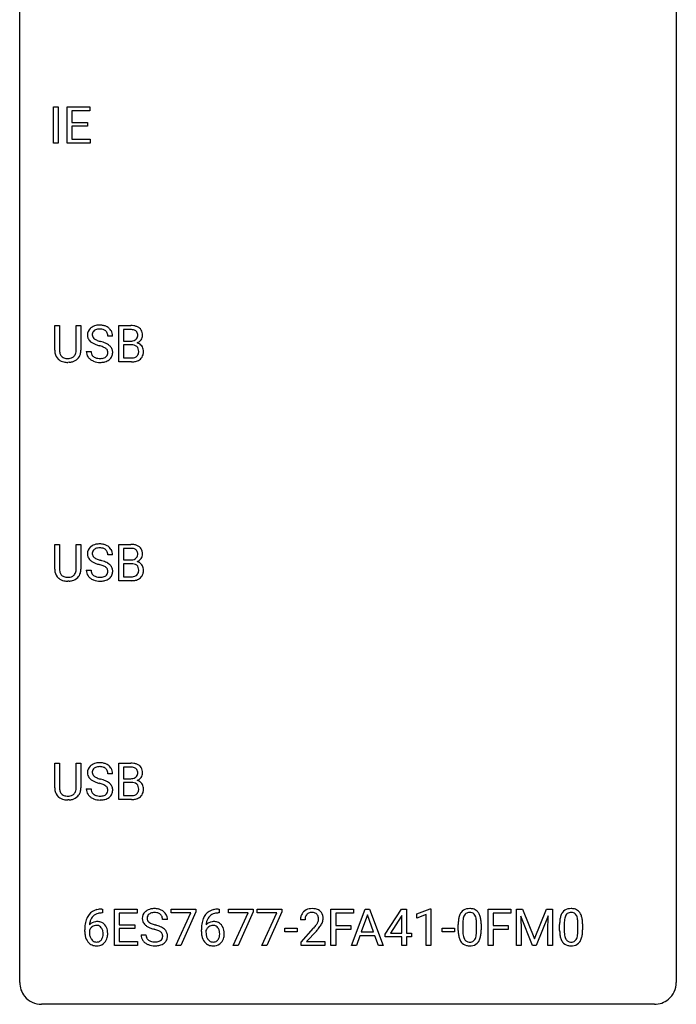
# Model space of a CAD drawing. Extents: x 2.8 to 26.6, y -2.8 to 68.7.
# Drawn here: x 2.8 to 26.6, y -2.8 to 32.9 of the extents above; entities that cross this region are included whole.
import ezdxf

# ---------------------------------------------------------------- set-up
doc = ezdxf.new("R2010")
doc.units = 0
doc.layers.add('DEFAULT_255_1_388', color=255, linetype='CONTINUOUS')
doc.layers.add('DEFAULT_255_2_778', color=255, linetype='CONTINUOUS')

msp = doc.modelspace()

# ---------------------------------------------------------------- linework, layer by layer
at = {"layer": 'DEFAULT_255_1_388'}
for p, q in [((4.005, 28.464), (4.005, 29.78)), ((4.005, 29.78), (4.178, 29.78)), ((4.178, 29.78), (4.178, 28.464)), ((4.495, 28.464), (4.495, 29.78)), ((4.495, 29.78), (5.322, 29.78)), ((5.322, 29.78), (5.322, 29.637)), ((5.322, 29.637), (4.669, 29.637)), ((4.669, 29.637), (4.669, 29.214)), ((4.669, 29.214), (5.239, 29.214)), ((5.239, 29.072), (4.669, 29.072)), ((4.669, 29.072), (4.669, 28.606)), ((5.239, 29.214), (5.239, 29.072)), ((4.669, 28.606), (5.331, 28.606)), ((5.331, 28.606), (5.331, 28.464)), ((4.178, 28.464), (4.005, 28.464)), ((5.331, 28.464), (4.495, 28.464)), ((4.048, 20.946), (4.048, 21.842)), ((4.048, 21.842), (4.22, 21.842)), ((4.22, 21.842), (4.22, 20.952)), ((4.826, 21.842), (5.001, 21.842)), ((4.826, 20.951), (4.826, 21.842)), ((5.001, 21.842), (5.001, 20.948)), ((6.372, 20.527), (6.372, 21.842)), ((6.372, 21.842), (6.803, 21.842)), ((6.147, 21.462), (5.973, 21.462)), ((6.546, 21.7), (6.546, 21.281)), ((6.803, 21.7), (6.546, 21.7)), ((6.546, 21.281), (6.808, 21.281)), ((6.835, 21.142), (6.546, 21.142)), ((6.546, 21.142), (6.546, 20.669)), ((6.835, 21.142), (6.835, 21.142)), ((5.194, 20.908), (5.369, 20.908)), ((4.569, 20.511), (4.523, 20.509)), ((6.829, 20.527), (6.372, 20.527)), ((6.546, 20.669), (6.832, 20.669)), ((4.048, 13.009), (4.048, 13.905)), ((4.048, 13.905), (4.22, 13.905)), ((4.22, 13.905), (4.22, 13.014)), ((4.826, 13.905), (5.001, 13.905)), ((4.826, 13.013), (4.826, 13.905)), ((5.001, 13.905), (5.001, 13.01)), ((6.372, 12.589), (6.372, 13.905)), ((6.372, 13.905), (6.803, 13.905)), ((6.546, 13.762), (6.546, 13.344)), ((6.803, 13.762), (6.546, 13.762)), ((6.147, 13.525), (5.973, 13.525)), ((6.546, 13.344), (6.808, 13.344)), ((5.194, 12.971), (5.369, 12.971)), ((6.835, 13.205), (6.546, 13.205)), ((6.546, 13.205), (6.546, 12.731)), ((6.835, 13.205), (6.835, 13.205)), ((4.569, 12.573), (4.523, 12.571)), ((6.829, 12.589), (6.372, 12.589)), ((6.546, 12.731), (6.832, 12.731)), ((4.048, 5.071), (4.048, 5.967)), ((4.048, 5.967), (4.22, 5.967)), ((4.22, 5.967), (4.22, 5.077)), ((4.826, 5.967), (5.001, 5.967)), ((4.826, 5.076), (4.826, 5.967)), ((5.001, 5.967), (5.001, 5.073)), ((6.372, 4.652), (6.372, 5.967)), ((6.372, 5.967), (6.803, 5.967)), ((6.546, 5.825), (6.546, 5.406)), ((6.803, 5.825), (6.546, 5.825)), ((6.147, 5.587), (5.973, 5.587)), ((6.546, 5.406), (6.808, 5.406)), ((5.194, 5.033), (5.369, 5.033)), ((6.835, 5.267), (6.546, 5.267)), ((6.546, 5.267), (6.546, 4.794)), ((6.835, 5.267), (6.835, 5.267)), ((6.829, 4.652), (6.372, 4.652)), ((6.546, 4.794), (6.832, 4.794)), ((4.569, 4.636), (4.523, 4.634)), ((5.784, 0.535), (5.753, 0.535)), ((5.754, 0.677), (5.784, 0.677)), ((5.784, 0.677), (5.784, 0.535)), ((6.211, -0.64), (6.211, 0.676)), ((6.211, 0.676), (7.037, 0.676)), ((7.037, 0.533), (6.384, 0.533)), ((6.384, 0.533), (6.384, 0.11)), ((7.037, 0.676), (7.037, 0.533)), ((8.277, 0.538), (8.277, 0.676)), ((8.277, 0.676), (9.166, 0.676)), ((8.989, 0.538), (8.277, 0.538)), ((8.446, -0.64), (8.989, 0.538)), ((9.166, 0.582), (8.621, -0.64)), ((9.166, 0.676), (9.166, 0.582)), ((10.012, 0.535), (9.981, 0.535)), ((9.982, 0.677), (10.012, 0.677)), ((10.012, 0.677), (10.012, 0.535)), ((10.355, 0.538), (10.355, 0.676)), ((10.355, 0.676), (11.244, 0.676)), ((11.067, 0.538), (10.355, 0.538)), ((10.524, -0.64), (11.067, 0.538)), ((11.244, 0.582), (10.7, -0.64)), ((11.244, 0.676), (11.244, 0.582)), ((11.394, 0.538), (11.394, 0.676)), ((11.394, 0.676), (12.283, 0.676)), ((12.106, 0.538), (11.394, 0.538)), ((11.563, -0.64), (12.106, 0.538)), ((12.283, 0.582), (11.739, -0.64)), ((12.283, 0.676), (12.283, 0.582)), ((14.066, -0.64), (14.066, 0.676)), ((14.066, 0.676), (14.881, 0.676)), ((14.881, 0.533), (14.24, 0.533)), ((14.24, 0.533), (14.24, 0.083)), ((14.808, -0.64), (15.31, 0.676)), ((14.881, 0.676), (14.881, 0.533)), ((15.386, 0.462), (15.163, -0.154)), ((15.31, 0.676), (15.462, 0.676)), ((15.61, -0.154), (15.386, 0.462)), ((15.462, 0.676), (15.965, -0.64)), ((16.038, -0.236), (16.627, 0.676)), ((16.617, 0.411), (16.228, -0.198)), ((16.637, 0.447), (16.617, 0.411)), ((16.627, 0.676), (16.805, 0.676)), ((16.637, -0.198), (16.637, 0.447)), ((16.805, 0.676), (16.805, -0.198)), ((17.183, 0.502), (17.661, 0.682)), ((17.183, 0.351), (17.183, 0.502)), ((17.52, 0.474), (17.183, 0.351)), ((17.52, -0.64), (17.52, 0.474)), ((17.661, 0.682), (17.688, 0.682)), ((17.688, 0.682), (17.688, -0.64)), ((19.77, -0.64), (19.77, 0.676)), ((19.77, 0.676), (20.585, 0.676)), ((20.585, 0.533), (19.944, 0.533)), ((19.944, 0.533), (19.944, 0.083)), ((20.585, 0.676), (20.585, 0.533)), ((20.793, 0.676), (21.017, 0.676)), ((20.793, -0.64), (20.793, 0.676)), ((21.381, -0.64), (20.95, 0.423)), ((20.95, 0.423), (20.967, -0.127)), ((21.017, 0.676), (21.447, -0.398)), ((21.447, -0.398), (21.878, 0.676)), ((21.945, 0.426), (21.513, -0.64)), ((21.878, 0.676), (22.102, 0.676)), ((21.929, -0.127), (21.945, 0.426)), ((22.102, 0.676), (22.102, -0.64)), ((6.384, 0.11), (6.954, 0.11)), ((6.954, 0.11), (6.954, -0.032)), ((8.135, 0.295), (7.961, 0.295)), ((13.126, 0.288), (12.958, 0.288)), ((14.24, 0.083), (14.792, 0.083)), ((14.792, 0.083), (14.792, -0.059)), ((18.683, -0.101), (18.683, 0.122)), ((18.85, 0.163), (18.85, -0.105)), ((19.346, -0.124), (19.346, 0.15)), ((19.513, 0.138), (19.513, -0.079)), ((19.944, 0.083), (20.496, 0.083)), ((20.496, 0.083), (20.496, -0.059)), ((22.36, -0.101), (22.36, 0.122)), ((22.527, 0.163), (22.527, -0.105)), ((23.023, -0.124), (23.023, 0.15)), ((23.19, 0.138), (23.19, -0.079)), ((5.138, -0.139), (5.138, -0.075)), ((5.306, -0.097), (5.306, -0.158)), ((6.954, -0.032), (6.384, -0.032)), ((6.384, -0.032), (6.384, -0.498)), ((7.182, -0.258), (7.356, -0.258)), ((9.366, -0.139), (9.366, -0.075)), ((9.534, -0.097), (9.534, -0.158)), ((12.397, -0.149), (12.397, -0.013)), ((12.397, -0.013), (12.838, -0.013)), ((12.838, -0.149), (12.397, -0.149)), ((12.838, -0.013), (12.838, -0.149)), ((12.984, -0.52), (13.439, -0.014)), ((13.538, -0.121), (13.185, -0.503)), ((14.792, -0.059), (14.24, -0.059)), ((14.24, -0.059), (14.24, -0.64)), ((15.111, -0.296), (14.987, -0.64)), ((15.662, -0.296), (15.111, -0.296)), ((15.163, -0.154), (15.61, -0.154)), ((15.787, -0.64), (15.662, -0.296)), ((16.038, -0.334), (16.038, -0.236)), ((16.637, -0.334), (16.038, -0.334)), ((16.228, -0.198), (16.637, -0.198)), ((16.637, -0.64), (16.637, -0.334)), ((16.805, -0.198), (16.987, -0.198)), ((16.987, -0.334), (16.805, -0.334)), ((16.805, -0.334), (16.805, -0.64)), ((16.987, -0.198), (16.987, -0.334)), ((18.102, -0.149), (18.102, -0.013)), ((18.102, -0.013), (18.542, -0.013)), ((18.542, -0.149), (18.102, -0.149)), ((18.542, -0.013), (18.542, -0.149)), ((20.496, -0.059), (19.944, -0.059)), ((19.944, -0.059), (19.944, -0.64)), ((20.967, -0.127), (20.967, -0.64)), ((21.929, -0.64), (21.929, -0.127)), ((7.046, -0.64), (6.211, -0.64)), ((6.384, -0.498), (7.046, -0.498)), ((7.046, -0.498), (7.046, -0.64)), ((8.621, -0.64), (8.446, -0.64)), ((10.7, -0.64), (10.524, -0.64)), ((11.739, -0.64), (11.563, -0.64)), ((12.984, -0.64), (12.984, -0.52)), ((13.846, -0.64), (12.984, -0.64)), ((13.185, -0.503), (13.846, -0.503)), ((13.846, -0.503), (13.846, -0.64)), ((14.24, -0.64), (14.066, -0.64)), ((14.987, -0.64), (14.808, -0.64)), ((15.965, -0.64), (15.787, -0.64)), ((16.805, -0.64), (16.637, -0.64)), ((17.688, -0.64), (17.52, -0.64)), ((19.944, -0.64), (19.77, -0.64)), ((20.967, -0.64), (20.793, -0.64)), ((21.513, -0.64), (21.381, -0.64)), ((22.102, -0.64), (21.929, -0.64))]:
    msp.add_line(p, q, dxfattribs=at)
for centre, radius, start, end in [((5.634, 21.419), 0.436, 101.9879, 128.8742), ((5.679, 21.226), 0.635, 89.5906, 102.3171), ((5.686, 21.262), 0.599, 77.2359, 90.3249), ((5.71, 21.37), 0.488, 63.838, 77.0809), ((5.741, 21.429), 0.422, 45.9863, 64.1609), ((6.807, 21.014), 0.829, 82.1256, 90.2933), ((6.851, 21.319), 0.52, 69.9044, 82.2858), ((6.915, 21.493), 0.335, 51.184, 70.0181), ((5.55, 21.507), 0.314, 132.4834, 181.0242), ((5.551, 21.499), 0.315, 179.5063, 199.8695), ((5.617, 21.444), 0.406, 129.2526, 133.4249), ((5.672, 21.505), 0.26, 175.1781, 180.0581), ((5.577, 21.503), 0.166, 179.6141, 228.1247), ((5.595, 21.516), 0.184, 127.7287, 176.7106), ((5.622, 21.483), 0.226, 114.0403, 127.9849), ((5.653, 21.41), 0.305, 99.0696, 113.7659), ((5.68, 21.248), 0.47, 89.6695, 99.2313), ((5.684, 21.203), 0.515, 86.2643, 90.0533), ((5.695, 21.339), 0.378, 73.7889, 86.6654), ((5.733, 21.463), 0.249, 48.5927, 74.1243), ((5.751, 21.486), 0.219, 14.9782, 48.2005), ((5.672, 21.465), 0.301, 359.4697, 14.9832), ((5.77, 21.462), 0.377, 32.2748, 45.6545), ((5.778, 21.464), 0.37, 359.6507, 32.613), ((6.803, 21.252), 0.448, 89.8852, 90.0383), ((6.805, 21.164), 0.536, 82.6982, 90.173), ((6.832, 21.367), 0.331, 71.6866, 82.8453), ((6.875, 21.492), 0.199, 52.8283, 71.985), ((6.872, 21.482), 0.186, 309.5229, 356.951), ((6.905, 21.535), 0.146, 31.8851, 52.1416), ((6.873, 21.517), 0.183, 10.9186, 31.3225), ((6.766, 21.495), 0.293, 359.5559, 11.2093), ((6.797, 21.493), 0.261, 355.4699, 0.0499), ((6.943, 21.535), 0.284, 12.1018, 50.4213), ((6.965, 21.488), 0.267, 323.4907, 0.8818), ((6.788, 21.496), 0.445, 359.5252, 12.8212), ((5.543, 21.501), 0.308, 200.6782, 228.1765), ((5.598, 21.554), 0.385, 227.4063, 229.9877), ((5.686, 21.667), 0.528, 230.4982, 241.8088), ((5.858, 21.982), 0.887, 241.6337, 249.0065), ((5.626, 21.549), 0.233, 226.5785, 230.8792), ((5.679, 21.62), 0.321, 231.4636, 241.9262), ((5.814, 21.868), 0.603, 241.7177, 248.3259), ((6.047, 22.468), 1.409, 248.9197, 254.1442), ((5.97, 22.254), 1.02, 248.2007, 252.4528), ((5.163, 19.379), 1.805, 71.7184, 73.9261), ((6.105, 22.672), 1.459, 252.3389, 254.347), ((5.257, 19.637), 1.692, 71.0197, 74.4085), ((5.365, 19.985), 1.166, 68.006, 71.8055), ((5.448, 20.188), 1.109, 66.1845, 71.0865), ((5.623, 20.582), 0.678, 59.3537, 66.2693), ((5.723, 20.751), 0.481, 49.1022, 59.3294), ((5.815, 20.856), 0.342, 32.7924, 49.2504), ((6.811, 21.651), 0.37, 269.6065, 281.4534), ((6.84, 20.736), 0.407, 76.5652, 90.7103), ((6.836, 21.533), 0.249, 281.2044, 302.5144), ((6.898, 20.945), 0.19, 17.6685, 78.994), ((6.851, 21.505), 0.217, 303.0211, 309.8379), ((6.878, 21.592), 0.406, 293.1995, 299.1396), ((6.953, 20.907), 0.323, 54.001, 74.9169), ((6.918, 21.524), 0.327, 298.6824, 323.2758), ((6.967, 20.929), 0.297, 36.3579, 53.5293), ((6.952, 20.919), 0.315, 4.8189, 36.309), ((4.612, 20.949), 0.563, 180.2666, 190.1525), ((4.44, 20.912), 0.388, 189.2524, 227.5915), ((4.636, 20.948), 0.416, 179.5665, 191.9954), ((4.498, 20.918), 0.275, 191.6975, 215.1404), ((4.472, 20.902), 0.244, 215.6958, 224.8509), ((4.478, 20.911), 0.255, 225.2847, 255.011), ((4.581, 20.895), 0.236, 301.4983, 315.1469), ((4.565, 20.909), 0.256, 315.5953, 345.6679), ((4.439, 20.944), 0.387, 345.2526, 358.6304), ((4.325, 20.951), 0.502, 358.1724, 0.0117), ((4.604, 20.92), 0.393, 315.3344, 342.7643), ((4.511, 20.946), 0.49, 343.0898, 0.2614), ((5.541, 20.904), 0.347, 179.2419, 215.2648), ((5.628, 20.905), 0.259, 179.3356, 199.1046), ((5.59, 20.895), 0.221, 199.883, 232.7061), ((5.644, 20.962), 0.306, 232.3736, 255.5137), ((5.558, 20.461), 0.653, 62.2517, 68.1219), ((5.714, 20.754), 0.321, 52.7382, 62.4979), ((5.797, 20.851), 0.179, 306.3942, 355.3032), ((5.806, 20.876), 0.168, 16.4721, 52.6262), ((5.755, 20.862), 0.221, 359.4175, 16.1976), ((5.739, 20.859), 0.237, 354.3662, 0.0709), ((5.84, 20.855), 0.311, 307.5917, 336.4314), ((5.85, 20.881), 0.299, 31.1212, 32.3977), ((5.841, 20.878), 0.308, 8.1117, 30.7958), ((5.82, 20.857), 0.33, 337.4732, 0.7538), ((5.75, 20.862), 0.401, 359.8391, 8.4707), ((6.877, 20.894), 0.219, 303.0365, 311.8818), ((6.885, 20.885), 0.206, 311.9917, 351.7144), ((6.782, 20.91), 0.312, 359.0457, 17.2295), ((6.794, 20.903), 0.3, 350.7343, 0.2222), ((6.94, 20.872), 0.324, 311.1786, 344.6888), ((6.828, 20.902), 0.44, 344.7479, 0.5372), ((6.865, 20.907), 0.403, 359.9373, 5.5201), ((4.456, 20.93), 0.412, 227.745, 230.1538), ((4.47, 20.953), 0.439, 230.6087, 257.9965), ((4.518, 21.158), 0.649, 257.6315, 270.4238), ((4.514, 21.036), 0.385, 254.5946, 267.9129), ((4.523, 21.158), 0.507, 267.4688, 270.0234), ((4.526, 21.092), 0.441, 269.5851, 281.1845), ((4.528, 21.12), 0.61, 273.85, 285.1796), ((4.557, 20.939), 0.286, 280.9345, 300.974), ((4.579, 20.946), 0.429, 284.6605, 315.2183), ((5.572, 20.926), 0.385, 215.3403, 233.0843), ((5.634, 21.01), 0.49, 233.1672, 246.4952), ((5.682, 21.109), 0.599, 246.138, 248.0541), ((5.688, 21.13), 0.622, 248.2707, 270.4055), ((5.682, 21.102), 0.451, 255.2448, 267.5318), ((5.692, 21.241), 0.59, 267.1565, 270.0295), ((5.695, 21.191), 0.54, 269.7, 278.1662), ((5.693, 21.36), 0.851, 269.9709, 272.8181), ((5.707, 21.157), 0.648, 272.4385, 284.6465), ((5.724, 20.996), 0.344, 278.0229, 290.6255), ((5.763, 20.892), 0.232, 290.6616, 307.0374), ((5.762, 20.952), 0.436, 284.3734, 307.1426), ((5.789, 20.911), 0.387, 307.6561, 308.4562), ((6.83, 21.31), 0.783, 269.9235, 274.4459), ((6.835, 21.047), 0.378, 269.6057, 281.3741), ((6.85, 21.098), 0.571, 274.1044, 286.407), ((6.861, 20.924), 0.253, 281.1053, 302.5134), ((6.907, 20.913), 0.377, 286.0418, 310.8441), ((5.55, 13.57), 0.314, 132.4834, 181.0242), ((5.617, 13.507), 0.406, 129.2526, 133.4249), ((5.634, 13.482), 0.436, 101.9879, 128.8742), ((5.672, 13.567), 0.26, 175.1781, 180.0581), ((5.595, 13.579), 0.184, 127.7287, 176.7106), ((5.622, 13.545), 0.226, 114.0403, 127.9849), ((5.653, 13.473), 0.305, 99.0696, 113.7659), ((5.679, 13.288), 0.635, 89.5906, 102.3171), ((5.68, 13.31), 0.47, 89.6695, 99.2313), ((5.686, 13.324), 0.599, 77.2359, 90.3249), ((5.684, 13.266), 0.515, 86.2643, 90.0533), ((5.695, 13.402), 0.378, 73.7889, 86.6654), ((5.733, 13.525), 0.249, 48.5927, 74.1243), ((5.71, 13.433), 0.488, 63.838, 77.0809), ((5.751, 13.549), 0.219, 14.9782, 48.2005), ((5.741, 13.491), 0.422, 45.9863, 64.1609), ((5.672, 13.527), 0.301, 359.4697, 14.9832), ((5.77, 13.525), 0.377, 32.2748, 45.6545), ((5.778, 13.527), 0.37, 359.6507, 32.613), ((6.807, 13.076), 0.829, 82.1256, 90.2933), ((6.803, 13.314), 0.448, 89.8852, 90.0383), ((6.805, 13.226), 0.536, 82.6982, 90.173), ((6.832, 13.43), 0.331, 71.6866, 82.8453), ((6.851, 13.382), 0.52, 69.9044, 82.2858), ((6.875, 13.554), 0.199, 52.8283, 71.985), ((6.905, 13.598), 0.146, 31.8851, 52.1416), ((6.915, 13.555), 0.335, 51.184, 70.0181), ((6.873, 13.58), 0.183, 10.9186, 31.3225), ((6.766, 13.558), 0.293, 359.5559, 11.2093), ((6.943, 13.597), 0.284, 12.1018, 50.4213), ((6.788, 13.558), 0.445, 359.5252, 12.8212), ((5.551, 13.562), 0.315, 179.5063, 199.8695), ((5.543, 13.563), 0.308, 200.6782, 228.1765), ((5.598, 13.617), 0.385, 227.4063, 229.9877), ((5.686, 13.729), 0.528, 230.4982, 241.8088), ((5.577, 13.566), 0.166, 179.6141, 228.1247), ((5.858, 14.044), 0.887, 241.6337, 249.0065), ((5.626, 13.612), 0.233, 226.5785, 230.8792), ((5.679, 13.682), 0.321, 231.4636, 241.9262), ((5.814, 13.93), 0.603, 241.7177, 248.3259), ((6.047, 14.531), 1.409, 248.9197, 254.1442), ((5.97, 14.316), 1.02, 248.2007, 252.4528), ((6.105, 14.735), 1.459, 252.3389, 254.347), ((5.257, 11.7), 1.692, 71.0197, 74.4085), ((5.448, 12.25), 1.109, 66.1845, 71.0865), ((5.623, 12.645), 0.678, 59.3537, 66.2693), ((5.723, 12.814), 0.481, 49.1022, 59.3294), ((6.811, 13.713), 0.37, 269.6065, 281.4534), ((6.836, 13.595), 0.249, 281.2044, 302.5144), ((6.851, 13.567), 0.217, 303.0211, 309.8379), ((6.872, 13.544), 0.186, 309.5229, 356.951), ((6.878, 13.654), 0.406, 293.1995, 299.1396), ((6.953, 12.97), 0.323, 54.001, 74.9169), ((6.797, 13.555), 0.261, 355.4699, 0.0499), ((6.918, 13.587), 0.327, 298.6824, 323.2758), ((6.967, 12.992), 0.297, 36.3579, 53.5293), ((6.965, 13.55), 0.267, 323.4907, 0.8818), ((4.612, 13.011), 0.563, 180.2666, 190.1525), ((4.44, 12.974), 0.388, 189.2524, 227.5915), ((4.636, 13.011), 0.416, 179.5665, 191.9954), ((4.498, 12.98), 0.275, 191.6975, 215.1404), ((4.565, 12.971), 0.256, 315.5953, 345.6679), ((4.439, 13.006), 0.387, 345.2526, 358.6304), ((4.325, 13.013), 0.502, 358.1724, 0.0117), ((4.604, 12.982), 0.393, 315.3344, 342.7643), ((4.511, 13.008), 0.49, 343.0898, 0.2614), ((5.541, 12.966), 0.347, 179.2419, 215.2648), ((5.628, 12.968), 0.259, 179.3356, 199.1046), ((5.59, 12.958), 0.221, 199.883, 232.7061), ((5.163, 11.442), 1.805, 71.7184, 73.9261), ((5.365, 12.048), 1.166, 68.006, 71.8055), ((5.558, 12.523), 0.653, 62.2517, 68.1219), ((5.714, 12.816), 0.321, 52.7382, 62.4979), ((5.797, 12.913), 0.179, 306.3942, 355.3032), ((5.806, 12.938), 0.168, 16.4721, 52.6262), ((5.755, 12.924), 0.221, 359.4175, 16.1976), ((5.739, 12.922), 0.237, 354.3662, 0.0709), ((5.815, 12.919), 0.342, 32.7924, 49.2504), ((5.85, 12.944), 0.299, 31.1212, 32.3977), ((5.841, 12.94), 0.308, 8.1117, 30.7958), ((5.82, 12.919), 0.33, 337.4732, 0.7538), ((5.75, 12.925), 0.401, 359.8391, 8.4707), ((6.84, 12.798), 0.407, 76.5652, 90.7103), ((6.898, 13.007), 0.19, 17.6685, 78.994), ((6.885, 12.947), 0.206, 311.9917, 351.7144), ((6.782, 12.972), 0.312, 359.0457, 17.2295), ((6.794, 12.966), 0.3, 350.7343, 0.2222), ((6.952, 12.982), 0.315, 4.8189, 36.309), ((6.828, 12.965), 0.44, 344.7479, 0.5372), ((6.865, 12.969), 0.403, 359.9373, 5.5201), ((4.456, 12.993), 0.412, 227.745, 230.1538), ((4.47, 13.016), 0.439, 230.6087, 257.9965), ((4.472, 12.964), 0.244, 215.6958, 224.8509), ((4.478, 12.973), 0.255, 225.2847, 255.011), ((4.518, 13.221), 0.649, 257.6315, 270.4238), ((4.514, 13.098), 0.385, 254.5946, 267.9129), ((4.523, 13.22), 0.507, 267.4688, 270.0234), ((4.526, 13.154), 0.441, 269.5851, 281.1845), ((4.528, 13.182), 0.61, 273.85, 285.1796), ((4.557, 13.002), 0.286, 280.9345, 300.974), ((4.579, 13.008), 0.429, 284.6605, 315.2183), ((4.581, 12.958), 0.236, 301.4983, 315.1469), ((5.572, 12.988), 0.385, 215.3403, 233.0843), ((5.634, 13.073), 0.49, 233.1672, 246.4952), ((5.682, 13.171), 0.599, 246.138, 248.0541), ((5.644, 13.025), 0.306, 232.3736, 255.5137), ((5.688, 13.193), 0.622, 248.2707, 270.4055), ((5.682, 13.165), 0.451, 255.2448, 267.5318), ((5.692, 13.303), 0.59, 267.1565, 270.0295), ((5.695, 13.253), 0.54, 269.7, 278.1662), ((5.693, 13.422), 0.851, 269.9709, 272.8181), ((5.707, 13.22), 0.648, 272.4385, 284.6465), ((5.724, 13.059), 0.344, 278.0229, 290.6255), ((5.763, 12.954), 0.232, 290.6616, 307.0374), ((5.762, 13.015), 0.436, 284.3734, 307.1426), ((5.789, 12.974), 0.387, 307.6561, 308.4562), ((5.84, 12.917), 0.311, 307.5917, 336.4314), ((6.83, 13.373), 0.783, 269.9235, 274.4459), ((6.835, 13.11), 0.378, 269.6057, 281.3741), ((6.85, 13.161), 0.571, 274.1044, 286.407), ((6.861, 12.987), 0.253, 281.1053, 302.5134), ((6.877, 12.957), 0.219, 303.0365, 311.8818), ((6.907, 12.976), 0.377, 286.0418, 310.8441), ((6.94, 12.935), 0.324, 311.1786, 344.6888), ((5.55, 5.632), 0.314, 132.4834, 181.0242), ((5.617, 5.569), 0.406, 129.2526, 133.4249), ((5.634, 5.544), 0.436, 101.9879, 128.8742), ((5.595, 5.641), 0.184, 127.7287, 176.7106), ((5.622, 5.608), 0.226, 114.0403, 127.9849), ((5.653, 5.535), 0.305, 99.0696, 113.7659), ((5.679, 5.351), 0.635, 89.5906, 102.3171), ((5.68, 5.373), 0.47, 89.6695, 99.2313), ((5.686, 5.387), 0.599, 77.2359, 90.3249), ((5.684, 5.328), 0.515, 86.2643, 90.0533), ((5.695, 5.464), 0.378, 73.7889, 86.6654), ((5.733, 5.588), 0.249, 48.5927, 74.1243), ((5.71, 5.495), 0.488, 63.838, 77.0809), ((5.751, 5.611), 0.219, 14.9782, 48.2005), ((5.741, 5.554), 0.422, 45.9863, 64.1609), ((5.77, 5.587), 0.377, 32.2748, 45.6545), ((5.778, 5.589), 0.37, 359.6507, 32.613), ((6.807, 5.139), 0.829, 82.1256, 90.2933), ((6.803, 5.377), 0.448, 89.8852, 90.0383), ((6.805, 5.289), 0.536, 82.6982, 90.173), ((6.832, 5.492), 0.331, 71.6866, 82.8453), ((6.851, 5.444), 0.52, 69.9044, 82.2858), ((6.875, 5.617), 0.199, 52.8283, 71.985), ((6.905, 5.66), 0.146, 31.8851, 52.1416), ((6.915, 5.618), 0.335, 51.184, 70.0181), ((6.873, 5.642), 0.183, 10.9186, 31.3225), ((6.943, 5.66), 0.284, 12.1018, 50.4213), ((6.788, 5.621), 0.445, 359.5252, 12.8212), ((5.551, 5.624), 0.315, 179.5063, 199.8695), ((5.543, 5.626), 0.308, 200.6782, 228.1765), ((5.598, 5.679), 0.385, 227.4063, 229.9877), ((5.686, 5.792), 0.528, 230.4982, 241.8088), ((5.672, 5.63), 0.26, 175.1781, 180.0581), ((5.577, 5.628), 0.166, 179.6141, 228.1247), ((5.626, 5.674), 0.233, 226.5785, 230.8792), ((5.679, 5.745), 0.321, 231.4636, 241.9262), ((5.814, 5.993), 0.603, 241.7177, 248.3259), ((5.97, 6.379), 1.02, 248.2007, 252.4528), ((6.105, 6.797), 1.459, 252.3389, 254.347), ((5.257, 3.762), 1.692, 71.0197, 74.4085), ((5.448, 4.313), 1.109, 66.1845, 71.0865), ((5.672, 5.59), 0.301, 359.4697, 14.9832), ((6.811, 5.776), 0.37, 269.6065, 281.4534), ((6.836, 5.658), 0.249, 281.2044, 302.5144), ((6.851, 5.63), 0.217, 303.0211, 309.8379), ((6.872, 5.607), 0.186, 309.5229, 356.951), ((6.878, 5.717), 0.406, 293.1995, 299.1396), ((6.766, 5.62), 0.293, 359.5559, 11.2093), ((6.797, 5.618), 0.261, 355.4699, 0.0499), ((6.918, 5.649), 0.327, 298.6824, 323.2758), ((6.965, 5.613), 0.267, 323.4907, 0.8818), ((4.612, 5.074), 0.563, 180.2666, 190.1525), ((4.636, 5.073), 0.416, 179.5665, 191.9954), ((4.439, 5.069), 0.387, 345.2526, 358.6304), ((4.325, 5.076), 0.502, 358.1724, 0.0117), ((4.511, 5.071), 0.49, 343.0898, 0.2614), ((5.541, 5.029), 0.347, 179.2419, 215.2648), ((5.628, 5.03), 0.259, 179.3356, 199.1046), ((5.858, 6.107), 0.887, 241.6337, 249.0065), ((6.047, 6.593), 1.409, 248.9197, 254.1442), ((5.163, 3.504), 1.805, 71.7184, 73.9261), ((5.365, 4.11), 1.166, 68.006, 71.8055), ((5.558, 4.586), 0.653, 62.2517, 68.1219), ((5.714, 4.879), 0.321, 52.7382, 62.4979), ((5.623, 4.707), 0.678, 59.3537, 66.2693), ((5.806, 5.001), 0.168, 16.4721, 52.6262), ((5.755, 4.987), 0.221, 359.4175, 16.1976), ((5.723, 4.876), 0.481, 49.1022, 59.3294), ((5.815, 4.981), 0.342, 32.7924, 49.2504), ((5.85, 5.006), 0.299, 31.1212, 32.3977), ((5.841, 5.003), 0.308, 8.1117, 30.7958), ((5.75, 4.987), 0.401, 359.8391, 8.4707), ((6.84, 4.861), 0.407, 76.5652, 90.7103), ((6.898, 5.07), 0.19, 17.6685, 78.994), ((6.953, 5.032), 0.323, 54.001, 74.9169), ((6.782, 5.035), 0.312, 359.0457, 17.2295), ((6.794, 5.028), 0.3, 350.7343, 0.2222), ((6.967, 5.054), 0.297, 36.3579, 53.5293), ((6.952, 5.044), 0.315, 4.8189, 36.309), ((6.828, 5.027), 0.44, 344.7479, 0.5372), ((6.865, 5.032), 0.403, 359.9373, 5.5201), ((4.44, 5.037), 0.388, 189.2524, 227.5915), ((4.456, 5.055), 0.412, 227.745, 230.1538), ((4.47, 5.078), 0.439, 230.6087, 257.9965), ((4.498, 5.043), 0.275, 191.6975, 215.1404), ((4.472, 5.027), 0.244, 215.6958, 224.8509), ((4.478, 5.036), 0.255, 225.2847, 255.011), ((4.518, 5.283), 0.649, 257.6315, 270.4238), ((4.514, 5.161), 0.385, 254.5946, 267.9129), ((4.523, 5.283), 0.507, 267.4688, 270.0234), ((4.526, 5.217), 0.441, 269.5851, 281.1845), ((4.528, 5.245), 0.61, 273.85, 285.1796), ((4.557, 5.064), 0.286, 280.9345, 300.974), ((4.579, 5.071), 0.429, 284.6605, 315.2183), ((4.581, 5.02), 0.236, 301.4983, 315.1469), ((4.565, 5.034), 0.256, 315.5953, 345.6679), ((4.604, 5.045), 0.393, 315.3344, 342.7643), ((5.572, 5.051), 0.385, 215.3403, 233.0843), ((5.634, 5.135), 0.49, 233.1672, 246.4952), ((5.59, 5.02), 0.221, 199.883, 232.7061), ((5.682, 5.234), 0.599, 246.138, 248.0541), ((5.644, 5.087), 0.306, 232.3736, 255.5137), ((5.688, 5.255), 0.622, 248.2707, 270.4055), ((5.682, 5.227), 0.451, 255.2448, 267.5318), ((5.692, 5.366), 0.59, 267.1565, 270.0295), ((5.695, 5.316), 0.54, 269.7, 278.1662), ((5.707, 5.282), 0.648, 272.4385, 284.6465), ((5.724, 5.121), 0.344, 278.0229, 290.6255), ((5.763, 5.017), 0.232, 290.6616, 307.0374), ((5.762, 5.077), 0.436, 284.3734, 307.1426), ((5.797, 4.976), 0.179, 306.3942, 355.3032), ((5.739, 4.984), 0.237, 354.3662, 0.0709), ((5.789, 5.036), 0.387, 307.6561, 308.4562), ((5.84, 4.98), 0.311, 307.5917, 336.4314), ((5.82, 4.982), 0.33, 337.4732, 0.7538), ((6.83, 5.435), 0.783, 269.9235, 274.4459), ((6.835, 5.172), 0.378, 269.6057, 281.3741), ((6.85, 5.223), 0.571, 274.1044, 286.407), ((6.861, 5.049), 0.253, 281.1053, 302.5134), ((6.877, 5.019), 0.219, 303.0365, 311.8818), ((6.907, 5.038), 0.377, 286.0418, 310.8441), ((6.885, 5.01), 0.206, 311.9917, 351.7144), ((6.94, 4.997), 0.324, 311.1786, 344.6888), ((5.693, 5.485), 0.851, 269.9709, 272.8181), ((5.759, 0.109), 0.596, 141.4299, 157.8541), ((5.687, 0.16), 0.508, 102.8716, 140.8565), ((5.734, 0.123), 0.416, 134.5304, 161.621), ((5.716, 0.135), 0.394, 104.2856, 133.863), ((5.76, -0.115), 0.791, 90.3778, 103.5868), ((5.759, -0.027), 0.562, 90.6001, 104.5147), ((7.538, 0.341), 0.314, 132.4834, 181.0242), ((7.605, 0.278), 0.406, 129.2526, 133.4249), ((7.621, 0.253), 0.436, 101.9879, 128.8742), ((7.659, 0.338), 0.26, 175.1781, 180.0581), ((7.583, 0.349), 0.184, 127.7287, 176.7106), ((7.61, 0.316), 0.226, 114.0403, 127.9849), ((7.641, 0.244), 0.305, 99.0696, 113.7659), ((7.666, 0.059), 0.635, 89.5906, 102.3171), ((7.668, 0.081), 0.47, 89.6695, 99.2313), ((7.674, 0.095), 0.599, 77.2359, 90.3249), ((7.671, 0.037), 0.515, 86.2643, 90.0533), ((7.683, 0.172), 0.378, 73.7889, 86.6654), ((7.72, 0.296), 0.249, 48.5927, 74.1243), ((7.697, 0.204), 0.488, 63.838, 77.0809), ((7.739, 0.319), 0.219, 14.9782, 48.2005), ((7.729, 0.262), 0.422, 45.9863, 64.1609), ((7.659, 0.298), 0.301, 359.4697, 14.9832), ((7.758, 0.295), 0.377, 32.2748, 45.6545), ((7.766, 0.298), 0.37, 359.6507, 32.613), ((9.987, 0.109), 0.596, 141.4299, 157.8541), ((9.914, 0.16), 0.508, 102.8716, 140.8565), ((9.962, 0.123), 0.416, 134.5304, 161.621), ((9.943, 0.135), 0.394, 104.2856, 133.863), ((9.987, -0.115), 0.791, 90.3778, 103.5868), ((9.987, -0.027), 0.562, 90.6001, 104.5147), ((13.416, 0.293), 0.458, 163.2878, 180.5582), ((13.326, 0.317), 0.364, 133.4541, 162.9471), ((13.346, 0.296), 0.394, 100.787, 133.4382), ((13.476, 0.294), 0.351, 165.9091, 178.8685), ((13.363, 0.324), 0.234, 136.1757, 166.3673), ((13.35, 0.335), 0.216, 129.7286, 135.7539), ((13.358, 0.321), 0.233, 102.1738, 129.2061), ((13.385, 0.122), 0.572, 89.6607, 101.3702), ((13.386, 0.205), 0.352, 89.5461, 102.5418), ((13.393, 0.129), 0.565, 78.2173, 90.4129), ((13.389, 0.265), 0.291, 82.1602, 90.1506), ((13.404, 0.348), 0.207, 43.4417, 83.1661), ((13.433, 0.311), 0.378, 55.9269, 78.4888), ((13.396, 0.339), 0.219, 16.1713, 43.5286), ((13.339, 0.324), 0.278, 359.4863, 15.9343), ((13.455, 0.35), 0.334, 47.9298, 55.4049), ((13.466, 0.361), 0.318, 4.3348, 48.056), ((13.343, 0.342), 0.442, 359.9252, 5.5972), ((19.518, 0.185), 0.833, 164.3059, 173.9001), ((19.191, 0.279), 0.492, 148.7922, 164.5682), ((19.084, 0.339), 0.369, 144.5884, 148.1162), ((19.045, 0.366), 0.322, 101.644, 144.5143), ((19.429, 0.221), 0.575, 163.3765, 172.1411), ((19.193, 0.292), 0.329, 149.4208, 163.6283), ((19.074, 0.364), 0.189, 105.7981, 149.7388), ((19.093, 0.176), 0.518, 89.5283, 102.582), ((19.094, 0.289), 0.267, 89.3804, 105.6764), ((19.102, 0.171), 0.522, 77.0438, 90.5082), ((19.098, 0.26), 0.296, 81.1057, 90.2187), ((19.119, 0.36), 0.195, 30.7408, 82.4658), ((19.147, 0.356), 0.332, 48.2778, 77.4996), ((19.06, 0.321), 0.265, 24.2875, 31.3934), ((18.928, 0.265), 0.409, 12.0807, 23.8171), ((19.155, 0.371), 0.316, 36.3142, 47.6307), ((19.058, 0.305), 0.434, 18.2931, 35.677), ((18.771, 0.207), 0.736, 8.0247, 18.5606), ((23.196, 0.185), 0.833, 164.3059, 173.9001), ((22.868, 0.279), 0.492, 148.7922, 164.5682), ((22.761, 0.339), 0.369, 144.5884, 148.1162), ((22.723, 0.366), 0.322, 101.644, 144.5143), ((23.106, 0.221), 0.575, 163.3765, 172.1411), ((22.871, 0.292), 0.329, 149.4208, 163.6283), ((22.751, 0.364), 0.189, 105.7981, 149.7388), ((22.77, 0.176), 0.518, 89.5283, 102.582), ((22.772, 0.289), 0.267, 89.3804, 105.6764), ((22.779, 0.171), 0.522, 77.0438, 90.5082), ((22.776, 0.26), 0.296, 81.1057, 90.2187), ((22.796, 0.36), 0.195, 30.7408, 82.4658), ((22.825, 0.356), 0.332, 48.2778, 77.4996), ((22.737, 0.321), 0.265, 24.2875, 31.3934), ((22.605, 0.265), 0.409, 12.0807, 23.8171), ((22.833, 0.371), 0.316, 36.3142, 47.6307), ((22.735, 0.305), 0.434, 18.2931, 35.677), ((22.449, 0.207), 0.736, 8.0247, 18.5606), ((6.502, -0.068), 1.364, 171.4524, 180.3159), ((6.008, 0.009), 0.864, 157.9802, 171.6247), ((5.566, -0.12), 0.341, 95.8332, 138.9954), ((6.079, 0.035), 0.773, 173.7818, 174.9252), ((5.92, 0.057), 0.613, 161.2851, 174.2074), ((5.569, -0.2), 0.284, 124.9742, 144.896), ((5.564, -0.183), 0.267, 89.8751, 126.2072), ((5.592, -0.264), 0.487, 89.8756, 97.0541), ((5.565, -0.18), 0.264, 85.015, 90.0508), ((5.572, -0.124), 0.208, 36.825, 85.7417), ((5.597, -0.17), 0.393, 71.6407, 90.6241), ((5.614, -0.108), 0.329, 39.6368, 71.0191), ((5.525, -0.167), 0.271, 32.3029, 38.0821), ((5.542, -0.169), 0.423, 10.6588, 39.9045), ((7.539, 0.332), 0.315, 179.5063, 199.8695), ((7.531, 0.334), 0.308, 200.6782, 228.1765), ((7.586, 0.388), 0.385, 227.4063, 229.9877), ((7.674, 0.5), 0.528, 230.4982, 241.8088), ((7.564, 0.337), 0.166, 179.6141, 228.1247), ((7.846, 0.815), 0.887, 241.6337, 249.0065), ((7.614, 0.383), 0.233, 226.5785, 230.8792), ((7.667, 0.453), 0.321, 231.4636, 241.9262), ((7.802, 0.701), 0.603, 241.7177, 248.3259), ((7.958, 1.087), 1.02, 248.2007, 252.4528), ((8.093, 1.506), 1.459, 252.3389, 254.347), ((7.245, -1.529), 1.692, 71.0197, 74.4085), ((7.435, -0.979), 1.109, 66.1845, 71.0865), ((7.61, -0.585), 0.678, 59.3537, 66.2693), ((10.73, -0.068), 1.364, 171.4524, 180.3159), ((10.236, 0.009), 0.864, 157.9802, 171.6247), ((9.794, -0.12), 0.341, 95.8332, 138.9954), ((10.307, 0.035), 0.773, 173.7818, 174.9252), ((10.148, 0.057), 0.613, 161.2851, 174.2074), ((9.797, -0.2), 0.284, 124.9742, 144.896), ((9.792, -0.183), 0.267, 89.8751, 126.2072), ((9.819, -0.264), 0.487, 89.8756, 97.0541), ((9.793, -0.18), 0.264, 85.015, 90.0508), ((9.8, -0.124), 0.208, 36.825, 85.7417), ((9.825, -0.17), 0.393, 71.6407, 90.6241), ((9.842, -0.108), 0.329, 39.6368, 71.0191), ((9.753, -0.167), 0.271, 32.3029, 38.0821), ((9.77, -0.169), 0.423, 10.6588, 39.9045), ((13.574, 0.288), 0.448, 178.4391, 180.0084), ((11.922, 1.328), 2.026, 318.5133, 320.7829), ((12.516, 0.844), 1.259, 320.7373, 323.9739), ((12.957, 0.525), 0.715, 323.8963, 328.6419), ((13.187, 0.383), 0.444, 328.8295, 331.7891), ((13.3, 0.325), 0.318, 331.4255, 352.9366), ((12.637, 0.754), 1.254, 319.6472, 327.096), ((13.315, 0.322), 0.302, 353.2258, 0.0166), ((13.086, 0.466), 0.721, 326.9133, 338.3508), ((13.391, 0.348), 0.394, 337.8914, 358.9968), ((20.027, 0.127), 1.344, 173.7674, 180.2316), ((20.142, 0.151), 1.292, 177.8639, 179.5036), ((19.8, 0.168), 0.95, 172.0258, 178.0705), ((18.618, 0.196), 0.726, 4.8365, 12.2906), ((18.144, 0.154), 1.202, 359.8093, 4.9408), ((18.303, 0.138), 1.21, 1.1275, 8.1718), ((17.938, 0.123), 1.575, 0.5433, 1.3867), ((23.704, 0.127), 1.344, 173.7674, 180.2316), ((23.82, 0.151), 1.292, 177.8639, 179.5036), ((23.477, 0.168), 0.95, 172.0258, 178.0705), ((22.295, 0.196), 0.726, 4.8365, 12.2906), ((21.821, 0.154), 1.202, 359.8093, 4.9408), ((21.981, 0.138), 1.21, 1.1275, 8.1718), ((21.616, 0.123), 1.575, 0.5433, 1.3867), ((5.874, -0.144), 0.736, 179.6345, 191.7837), ((5.656, -0.193), 0.513, 191.4115, 218.6078), ((5.549, -0.184), 0.258, 145.2975, 160.2661), ((5.895, -0.162), 0.589, 179.6512, 190.2856), ((5.704, -0.198), 0.395, 190.0945, 207.51), ((5.506, -0.258), 0.293, 322.6007, 346.5183), ((5.49, -0.186), 0.311, 11.0483, 31.8146), ((5.376, -0.225), 0.428, 346.2585, 358.774), ((5.347, -0.216), 0.457, 359.6211, 11.284), ((5.261, -0.219), 0.543, 358.3758, 0.0082), ((5.551, -0.26), 0.413, 318.1409, 347.6118), ((5.364, -0.215), 0.606, 347.2486, 0.4371), ((5.368, -0.207), 0.601, 359.6828, 11.1327), ((7.529, -0.263), 0.347, 179.2419, 215.2648), ((7.616, -0.262), 0.259, 179.3356, 199.1046), ((7.578, -0.271), 0.221, 199.883, 232.7061), ((8.035, 1.302), 1.409, 248.9197, 254.1442), ((7.15, -1.787), 1.805, 71.7184, 73.9261), ((7.352, -1.182), 1.166, 68.006, 71.8055), ((7.546, -0.706), 0.653, 62.2517, 68.1219), ((7.702, -0.413), 0.321, 52.7382, 62.4979), ((7.784, -0.316), 0.179, 306.3942, 355.3032), ((7.794, -0.291), 0.168, 16.4721, 52.6262), ((7.743, -0.305), 0.221, 359.4175, 16.1976), ((7.71, -0.416), 0.481, 49.1022, 59.3294), ((7.727, -0.308), 0.237, 354.3662, 0.0709), ((7.802, -0.311), 0.342, 32.7924, 49.2504), ((7.837, -0.286), 0.299, 31.1212, 32.3977), ((7.829, -0.289), 0.308, 8.1117, 30.7958), ((7.808, -0.31), 0.33, 337.4732, 0.7538), ((7.737, -0.304), 0.401, 359.8391, 8.4707), ((10.102, -0.144), 0.736, 179.6345, 191.7837), ((9.884, -0.193), 0.513, 191.4115, 218.6078), ((9.777, -0.184), 0.258, 145.2975, 160.2661), ((10.123, -0.162), 0.589, 179.6512, 190.2856), ((9.932, -0.198), 0.395, 190.0945, 207.51), ((9.734, -0.258), 0.293, 322.6007, 346.5183), ((9.718, -0.186), 0.311, 11.0483, 31.8146), ((9.604, -0.225), 0.428, 346.2585, 358.774), ((9.574, -0.216), 0.457, 359.6211, 11.284), ((9.489, -0.219), 0.543, 358.3758, 0.0082), ((9.779, -0.26), 0.413, 318.1409, 347.6118), ((9.591, -0.215), 0.606, 347.2486, 0.4371), ((9.596, -0.207), 0.601, 359.6828, 11.1327), ((12.206, 1.109), 1.813, 317.2588, 319.9046), ((20.194, -0.082), 1.512, 180.7435, 181.1522), ((19.889, -0.093), 1.207, 180.8977, 188.0055), ((19.444, -0.157), 0.757, 187.8816, 198.2347), ((20.02, -0.109), 1.171, 179.7996, 185.2461), ((19.565, -0.152), 0.714, 185.1412, 193.0082), ((19.268, -0.222), 0.408, 192.7897, 205.2507), ((19.01, -0.259), 0.32, 328.6635, 343.3325), ((18.765, -0.183), 0.576, 343.0498, 351.9392), ((18.375, -0.126), 0.97, 351.8072, 357.7958), ((18.012, -0.107), 1.334, 357.5871, 359.2682), ((18.657, -0.142), 0.853, 344.4935, 353.9764), ((18.135, -0.084), 1.378, 353.8441, 0.2288), ((23.872, -0.082), 1.512, 180.7435, 181.1522), ((23.567, -0.093), 1.207, 180.8977, 188.0055), ((23.121, -0.157), 0.757, 187.8816, 198.2347), ((23.698, -0.109), 1.171, 179.7996, 185.2461), ((23.243, -0.152), 0.714, 185.1412, 193.0082), ((22.945, -0.222), 0.408, 192.7897, 205.2507), ((22.687, -0.259), 0.32, 328.6635, 343.3325), ((22.443, -0.183), 0.576, 343.0498, 351.9392), ((22.053, -0.126), 0.97, 351.8072, 357.7958), ((21.689, -0.107), 1.334, 357.5871, 359.2682), ((22.335, -0.142), 0.853, 344.4935, 353.9764), ((21.813, -0.084), 1.378, 353.8441, 0.2288), ((5.557, -0.276), 0.384, 218.1666, 245.878), ((5.641, -0.228), 0.325, 207.9585, 216.3254), ((5.603, -0.259), 0.275, 215.7661, 232.5457), ((5.557, -0.26), 0.398, 246.9139, 270.7437), ((5.559, -0.314), 0.205, 232.8006, 270.6605), ((5.565, -0.273), 0.246, 269.3551, 288.4746), ((5.563, -0.144), 0.514, 269.8873, 276.7916), ((5.588, -0.29), 0.366, 275.6342, 317.8247), ((5.575, -0.313), 0.206, 289.1832, 322.9685), ((7.56, -0.241), 0.385, 215.3403, 233.0843), ((7.622, -0.157), 0.49, 233.1672, 246.4952), ((7.669, -0.058), 0.599, 246.138, 248.0541), ((7.631, -0.204), 0.306, 232.3736, 255.5137), ((7.675, -0.036), 0.622, 248.2707, 270.4055), ((7.67, -0.064), 0.451, 255.2448, 267.5318), ((7.679, 0.074), 0.59, 267.1565, 270.0295), ((7.683, 0.024), 0.54, 269.7, 278.1662), ((7.68, 0.193), 0.851, 269.9709, 272.8181), ((7.694, -0.009), 0.648, 272.4385, 284.6465), ((7.711, -0.17), 0.344, 278.0229, 290.6255), ((7.751, -0.275), 0.232, 290.6616, 307.0374), ((7.75, -0.214), 0.436, 284.3734, 307.1426), ((7.777, -0.255), 0.387, 307.6561, 308.4562), ((7.828, -0.312), 0.311, 307.5917, 336.4314), ((9.785, -0.276), 0.384, 218.1666, 245.878), ((9.869, -0.228), 0.325, 207.9585, 216.3254), ((9.83, -0.259), 0.275, 215.7661, 232.5457), ((9.784, -0.26), 0.398, 246.9139, 270.7437), ((9.787, -0.314), 0.205, 232.8006, 270.6605), ((9.792, -0.273), 0.246, 269.3551, 288.4746), ((9.791, -0.144), 0.514, 269.8873, 276.7916), ((9.815, -0.29), 0.366, 275.6342, 317.8247), ((9.803, -0.313), 0.206, 289.1832, 322.9685), ((19.164, -0.252), 0.462, 197.9695, 215.2623), ((19.049, -0.329), 0.323, 215.8618, 257.2788), ((19.15, -0.275), 0.279, 205.8002, 211.2546), ((19.091, -0.314), 0.208, 210.379, 238.4008), ((19.095, -0.155), 0.503, 256.6229, 270.5105), ((19.089, -0.309), 0.212, 239.6522, 265.9794), ((19.099, -0.233), 0.288, 265.1324, 270.0603), ((19.102, -0.27), 0.251, 269.3314, 287.218), ((19.103, -0.141), 0.517, 269.5979, 281.6733), ((19.117, -0.327), 0.193, 287.7958, 329.0809), ((19.148, -0.329), 0.324, 280.5802, 324.9173), ((19.105, -0.299), 0.375, 324.9361, 328.6153), ((18.994, -0.238), 0.503, 329.2804, 344.7473), ((22.842, -0.252), 0.462, 197.9695, 215.2623), ((22.727, -0.329), 0.323, 215.8618, 257.2788), ((22.828, -0.275), 0.279, 205.8002, 211.2546), ((22.769, -0.314), 0.208, 210.379, 238.4008), ((22.772, -0.155), 0.503, 256.6229, 270.5105), ((22.767, -0.309), 0.212, 239.6522, 265.9794), ((22.776, -0.233), 0.288, 265.1324, 270.0603), ((22.779, -0.27), 0.251, 269.3314, 287.218), ((22.78, -0.141), 0.517, 269.5979, 281.6733), ((22.795, -0.327), 0.193, 287.7958, 329.0809), ((22.825, -0.329), 0.324, 280.5802, 324.9173), ((22.783, -0.299), 0.375, 324.9361, 328.6153), ((22.671, -0.238), 0.503, 329.2804, 344.7473)]:
    msp.add_arc(centre, radius, start, end, dxfattribs=at)
at = {"layer": 'DEFAULT_255_2_778'}
for p, q in [((2.778, -1.984), (2.778, 67.866)), ((26.591, 67.866), (26.591, -1.984)), ((25.797, -2.778), (3.572, -2.778))]:
    msp.add_line(p, q, dxfattribs=at)
for centre, start, end in [((3.57, -1.986), 179.8524, 219.1642), ((25.799, -1.986), 309.4762, 0.1483), ((3.57, -1.987), 219.1282, 270.1454), ((25.799, -1.987), 269.8517, 309.5112)]:
    msp.add_arc(centre, 0.791, start, end, dxfattribs=at)

doc.saveas('drawing.dxf')
